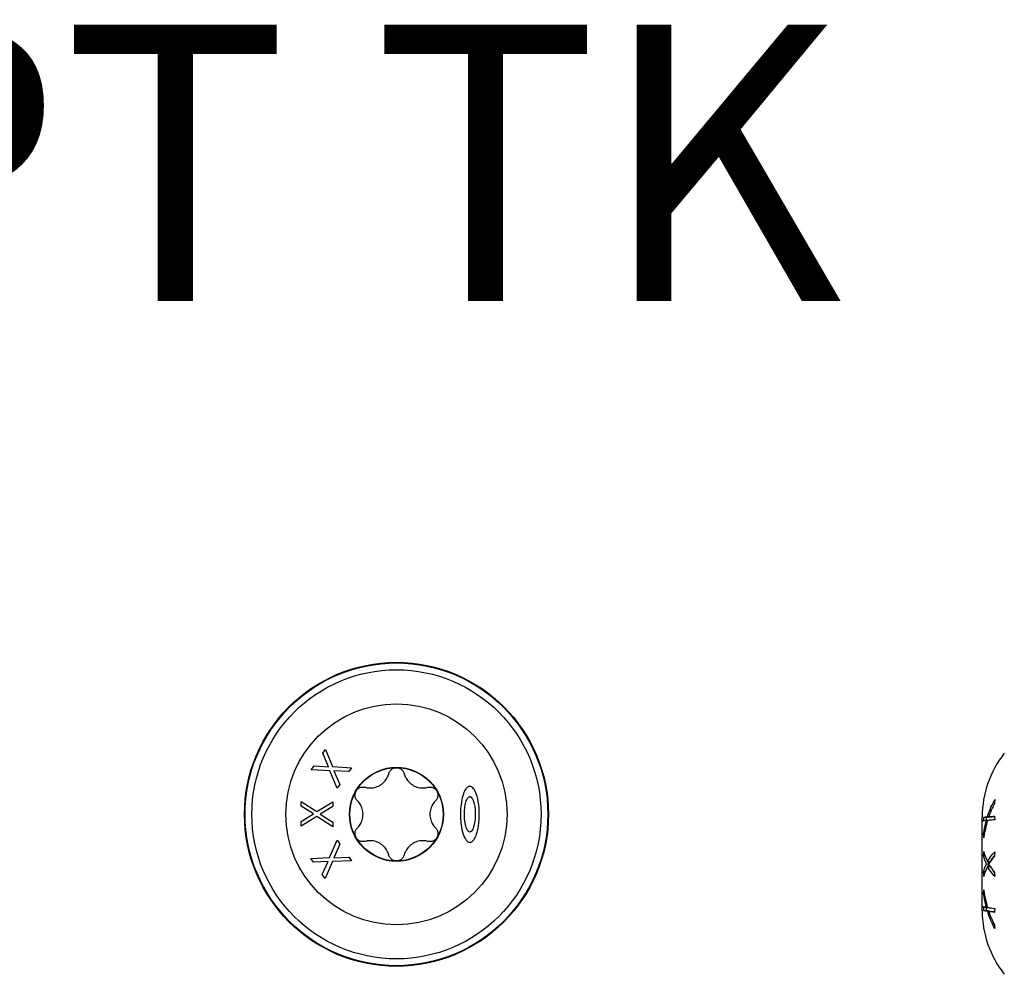
# Model space of a CAD drawing. Units: millimetres. Extents: x 1412 to 1956, y 1277 to 1907.
# Drawn here: x 1483 to 1554, y 1838 to 1907 of the extents above; entities that cross this region are included whole.
import ezdxf

# ---------------------------------------------------------------- set-up
doc = ezdxf.new("R2010")
doc.units = ezdxf.units.MM
doc.layers.add('SuP-Sichtbare-Kanten', color=7, linetype='Continuous', lineweight=25)
doc.layers.add('SuP-Sichtbare-tangentiale-Kanten', color=7, linetype='Continuous', lineweight=25)
doc.styles.get("Standard").update_dxf_attribs({"font": 'arial.ttf'})

msp = doc.modelspace()

# ---------------------------------------------------------------- linework, layer by layer
at = {"layer": 'SuP-Sichtbare-Kanten'}
for p, q in [((1504.802, 1854.156), (1504.991, 1854.426)), ((1504.991, 1854.426), (1505.508, 1853.188)), ((1505.22, 1853.182), (1504.802, 1854.156)), ((1503.967, 1852.961), (1504.168, 1853.248)), ((1505.315, 1852.886), (1503.967, 1852.961)), ((1504.168, 1853.248), (1505.22, 1853.182)), ((1505.84, 1851.626), (1505.315, 1852.886)), ((1505.508, 1853.188), (1506.877, 1853.109)), ((1506.676, 1852.822), (1505.604, 1852.889)), ((1505.604, 1852.889), (1506.029, 1851.896)), ((1506.877, 1853.109), (1506.676, 1852.822)), ((1506.029, 1851.896), (1505.84, 1851.626)), ((1503.23, 1850.321), (1503.231, 1850.651)), ((1503.231, 1850.651), (1504.363, 1849.93)), ((1504.363, 1849.93), (1505.531, 1850.647)), ((1505.531, 1850.647), (1505.53, 1850.296)), ((1504.129, 1849.76), (1503.23, 1850.321)), ((1505.53, 1850.296), (1504.612, 1849.739)), ((1504.377, 1849.572), (1503.227, 1848.864)), ((1503.227, 1848.864), (1503.228, 1849.214)), ((1503.228, 1849.214), (1504.129, 1849.76)), ((1505.527, 1848.837), (1504.377, 1849.572)), ((1504.612, 1849.739), (1505.528, 1849.167)), ((1552.52, 1842.754), (1552.52, 1849.554)), ((1552.633, 1849.517), (1552.837, 1849.517)), ((1552.829, 1849.299), (1553.019, 1849.299)), ((1552.904, 1849.571), (1552.996, 1849.571)), ((1552.991, 1849.557), (1553.206, 1849.557)), ((1505.528, 1849.167), (1505.527, 1848.837)), ((1505.283, 1846.601), (1505.833, 1847.857)), ((1505.833, 1847.857), (1506.032, 1847.569)), ((1552.624, 1848.317), (1552.679, 1848.317)), ((1506.032, 1847.569), (1505.597, 1846.587)), ((1503.942, 1846.547), (1505.283, 1846.601)), ((1504.13, 1846.276), (1503.942, 1846.547)), ((1506.863, 1846.369), (1505.499, 1846.315)), ((1505.597, 1846.587), (1506.675, 1846.64)), ((1506.675, 1846.64), (1506.863, 1846.369)), ((1552.624, 1846.719), (1552.73, 1846.719)), ((1505.188, 1846.329), (1504.13, 1846.276)), ((1504.76, 1845.366), (1505.188, 1846.329)), ((1505.499, 1846.315), (1504.96, 1845.078)), ((1552.829, 1846.147), (1553.004, 1846.147)), ((1552.904, 1846.315), (1553.116, 1846.315)), ((1552.909, 1845.957), (1553.1, 1845.957)), ((1504.96, 1845.078), (1504.76, 1845.366)), ((1552.624, 1845.59), (1552.742, 1845.59)), ((1552.624, 1843.99), (1552.675, 1843.99)), ((1552.633, 1842.777), (1552.837, 1842.777)), ((1552.829, 1842.998), (1552.92, 1842.998)), ((1552.909, 1842.699), (1552.993, 1842.699)), ((1552.991, 1842.704), (1553.206, 1842.704))]:
    msp.add_line(p, q, dxfattribs=at)
for radius in [11, 8, 3.375]:
    msp.add_circle((1510.129, 1849.733), radius, dxfattribs=at)
for centre, start, end in [((1559.933, 1849.554), 141.64198, 180), ((1559.933, 1842.754), 180, 218.35802)]:
    msp.add_arc(centre, 7.413, start, end, dxfattribs=at)
for points, knots in [([(1509.568, 1852.675), (1509.589, 1852.754), (1509.627, 1852.829), (1509.728, 1852.954), (1509.796, 1853.01), (1509.954, 1853.087), (1510.043, 1853.107), (1510.215, 1853.107), (1510.304, 1853.087), (1510.462, 1853.01), (1510.53, 1852.954), (1510.631, 1852.829), (1510.67, 1852.754), (1510.691, 1852.675)], [0.0299089, 0.0299089, 0.0299089, 0.0299089, 0.0559006, 0.0559006, 0.0816372, 0.0816372, 0.1073738, 0.1073738, 0.1331104, 0.1331104, 0.1588471, 0.1588471, 0.1848387, 0.1848387, 0.1848387, 0.1848387]), ([(1507.862, 1851.69), (1507.961, 1851.663), (1508.064, 1851.648), (1508.283, 1851.638), (1508.416, 1851.649), (1508.678, 1851.711), (1508.807, 1851.764), (1509.031, 1851.893), (1509.141, 1851.979), (1509.326, 1852.175), (1509.402, 1852.284), (1509.503, 1852.479), (1509.541, 1852.575), (1509.568, 1852.675)], [0.0615827, 0.0615827, 0.0615827, 0.0615827, 0.0942652, 0.0942652, 0.1331507, 0.1331507, 0.1720363, 0.1720363, 0.2109219, 0.2109219, 0.2498074, 0.2498074, 0.2824899, 0.2824899, 0.2824899, 0.2824899]), ([(1510.691, 1852.675), (1510.717, 1852.575), (1510.755, 1852.479), (1510.856, 1852.284), (1510.932, 1852.175), (1511.117, 1851.979), (1511.227, 1851.893), (1511.451, 1851.764), (1511.581, 1851.711), (1511.842, 1851.649), (1511.975, 1851.638), (1512.194, 1851.648), (1512.297, 1851.663), (1512.397, 1851.69)], [0.0615827, 0.0615827, 0.0615827, 0.0615827, 0.0942652, 0.0942652, 0.1331507, 0.1331507, 0.1720363, 0.1720363, 0.2109219, 0.2109219, 0.2498074, 0.2498074, 0.2824899, 0.2824899, 0.2824899, 0.2824899]), ([(1507.3, 1850.718), (1507.242, 1850.775), (1507.196, 1850.846), (1507.139, 1850.996), (1507.124, 1851.083), (1507.137, 1851.258), (1507.164, 1851.346), (1507.25, 1851.494), (1507.312, 1851.562), (1507.457, 1851.66), (1507.54, 1851.691), (1507.699, 1851.716), (1507.783, 1851.712), (1507.862, 1851.69)], [0.0299089, 0.0299089, 0.0299089, 0.0299089, 0.0559006, 0.0559006, 0.0816372, 0.0816372, 0.1073738, 0.1073738, 0.1331104, 0.1331104, 0.1588471, 0.1588471, 0.1848387, 0.1848387, 0.1848387, 0.1848387]), ([(1512.397, 1851.69), (1512.475, 1851.712), (1512.56, 1851.716), (1512.718, 1851.691), (1512.801, 1851.66), (1512.947, 1851.562), (1513.009, 1851.494), (1513.094, 1851.346), (1513.122, 1851.258), (1513.134, 1851.083), (1513.119, 1850.996), (1513.062, 1850.846), (1513.016, 1850.775), (1512.958, 1850.718)], [0.0299089, 0.0299089, 0.0299089, 0.0299089, 0.0559006, 0.0559006, 0.0816372, 0.0816372, 0.1073738, 0.1073738, 0.1331104, 0.1331104, 0.1588471, 0.1588471, 0.1848387, 0.1848387, 0.1848387, 0.1848387]), ([(1515.438, 1847.706), (1515.408, 1847.706), (1515.378, 1847.712), (1515.313, 1847.738), (1515.279, 1847.76), (1515.196, 1847.832), (1515.151, 1847.891), (1515.036, 1848.077), (1514.966, 1848.247), (1514.849, 1848.679), (1514.809, 1848.92), (1514.773, 1849.284), (1514.764, 1849.418), (1514.757, 1849.664), (1514.757, 1849.778), (1514.763, 1850.021), (1514.771, 1850.152), (1514.804, 1850.5), (1514.838, 1850.726), (1514.959, 1851.212), (1515.048, 1851.427), (1515.187, 1851.621), (1515.233, 1851.672), (1515.318, 1851.73), (1515.353, 1851.747), (1515.423, 1851.761), (1515.455, 1851.761), (1515.522, 1851.747), (1515.556, 1851.731), (1515.635, 1851.679), (1515.677, 1851.634), (1515.803, 1851.47), (1515.866, 1851.318), (1515.982, 1850.992), (1516.043, 1850.718), (1516.161, 1849.734), (1516.114, 1848.978), (1515.92, 1848.287), (1515.864, 1848.131), (1515.751, 1847.928), (1515.693, 1847.839), (1515.59, 1847.755), (1515.558, 1847.735), (1515.496, 1847.712), (1515.468, 1847.706), (1515.438, 1847.706)], [0, 0, 0, 0, 0.0096096, 0.0096096, 0.0219143, 0.0219143, 0.0432494, 0.0432494, 0.0872841, 0.0872841, 0.1338323, 0.1338323, 0.1601806, 0.1601806, 0.1824407, 0.1824407, 0.2079241, 0.2079241, 0.2507481, 0.2507481, 0.3058884, 0.3058884, 0.3264427, 0.3264427, 0.3389488, 0.3389488, 0.3492428, 0.3492428, 0.3606971, 0.3606971, 0.378574, 0.378574, 0.4231414, 0.4231414, 0.5157616, 0.5157616, 0.7200623, 0.7200623, 0.7744591, 0.7744591, 0.8041189, 0.8041189, 0.8154226, 0.8154226, 0.8246378, 0.8246378, 0.8246378, 0.8246378]), ([(1507.3, 1848.748), (1507.373, 1848.821), (1507.438, 1848.902), (1507.556, 1849.087), (1507.613, 1849.207), (1507.69, 1849.465), (1507.709, 1849.603), (1507.709, 1849.862), (1507.69, 1850), (1507.613, 1850.258), (1507.556, 1850.379), (1507.438, 1850.563), (1507.373, 1850.645), (1507.3, 1850.718)], [0.0615827, 0.0615827, 0.0615827, 0.0615827, 0.0942652, 0.0942652, 0.1331507, 0.1331507, 0.1720363, 0.1720363, 0.2109219, 0.2109219, 0.2498074, 0.2498074, 0.2824899, 0.2824899, 0.2824899, 0.2824899]), ([(1512.958, 1850.718), (1512.885, 1850.645), (1512.82, 1850.563), (1512.702, 1850.379), (1512.645, 1850.258), (1512.568, 1850), (1512.549, 1849.862), (1512.549, 1849.603), (1512.568, 1849.465), (1512.645, 1849.207), (1512.702, 1849.087), (1512.82, 1848.902), (1512.885, 1848.821), (1512.958, 1848.748)], [0.0615827, 0.0615827, 0.0615827, 0.0615827, 0.0942652, 0.0942652, 0.1331507, 0.1331507, 0.1720363, 0.1720363, 0.2109219, 0.2109219, 0.2498074, 0.2498074, 0.2824899, 0.2824899, 0.2824899, 0.2824899]), ([(1515.438, 1848.453), (1515.455, 1848.453), (1515.472, 1848.456), (1515.509, 1848.472), (1515.527, 1848.485), (1515.574, 1848.527), (1515.6, 1848.564), (1515.666, 1848.677), (1515.707, 1848.783), (1515.808, 1849.178), (1515.841, 1849.526), (1515.819, 1850.173), (1515.776, 1850.453), (1515.688, 1850.724), (1515.662, 1850.791), (1515.607, 1850.892), (1515.578, 1850.935), (1515.525, 1850.983), (1515.504, 1850.997), (1515.465, 1851.011), (1515.448, 1851.014), (1515.414, 1851.011), (1515.398, 1851.007), (1515.362, 1850.99), (1515.343, 1850.976), (1515.296, 1850.93), (1515.27, 1850.892), (1515.203, 1850.771), (1515.162, 1850.658), (1515.092, 1850.368), (1515.069, 1850.202), (1515.049, 1849.935), (1515.045, 1849.826), (1515.046, 1849.606), (1515.051, 1849.495), (1515.077, 1849.19), (1515.107, 1849.016), (1515.186, 1848.736), (1515.231, 1848.63), (1515.303, 1848.529), (1515.328, 1848.5), (1515.37, 1848.472), (1515.383, 1848.465), (1515.41, 1848.455), (1515.424, 1848.453), (1515.438, 1848.453)], [0, 0, 0, 0, 0.0053413, 0.0053413, 0.0121746, 0.0121746, 0.0246399, 0.0246399, 0.0516565, 0.0516565, 0.1077648, 0.1077648, 0.1563029, 0.1563029, 0.1712506, 0.1712506, 0.1819119, 0.1819119, 0.1874389, 0.1874389, 0.1914515, 0.1914515, 0.1953222, 0.1953222, 0.2005685, 0.2005685, 0.2103015, 0.2103015, 0.2316666, 0.2316666, 0.2555602, 0.2555602, 0.2718215, 0.2718215, 0.2883687, 0.2883687, 0.3176102, 0.3176102, 0.3444849, 0.3444849, 0.3554917, 0.3554917, 0.3601456, 0.3601456, 0.3645512, 0.3645512, 0.3645512, 0.3645512]), ([(1552.904, 1849.571), (1552.978, 1849.804), (1553.062, 1850.028), (1553.234, 1850.427), (1553.326, 1850.618), (1553.429, 1850.808)], [0.4698024, 0.4698024, 0.4698024, 0.4698024, 0.5448809, 0.5448809, 0.6101347, 0.6101347, 0.6101347, 0.6101347]), ([(1553.41, 1850.52), (1553.349, 1850.405), (1553.292, 1850.289), (1553.149, 1849.978), (1553.066, 1849.771), (1552.991, 1849.557)], [4.8604765, 4.8604765, 4.8604765, 4.8604765, 4.900853, 4.900853, 4.9712868, 4.9712868, 4.9712868, 4.9712868]), ([(1552.624, 1848.317), (1552.634, 1848.387), (1552.645, 1848.457), (1552.701, 1848.788), (1552.759, 1849.047), (1552.829, 1849.299)], [0.3427902, 0.3427902, 0.3427902, 0.3427902, 0.3640343, 0.3640343, 0.4436455, 0.4436455, 0.4436455, 0.4436455]), ([(1552.829, 1849.299), (1552.758, 1849.285), (1552.7, 1849.271), (1552.644, 1849.253), (1552.634, 1849.25), (1552.624, 1849.246)], [5.0423599, 5.0423599, 5.0423599, 5.0423599, 5.1232077, 5.1232077, 5.1437578, 5.1437578, 5.1437578, 5.1437578]), ([(1552.633, 1849.517), (1552.636, 1849.518), (1552.64, 1849.519), (1552.702, 1849.537), (1552.789, 1849.554), (1552.904, 1849.571)], [0.3198279, 0.3198279, 0.3198279, 0.3198279, 0.3269235, 0.3269235, 0.4490356, 0.4490356, 0.4490356, 0.4490356]), ([(1552.909, 1849.285), (1552.794, 1848.909), (1552.706, 1848.516), (1552.642, 1848.089), (1552.637, 1848.059), (1552.633, 1848.029)], [4.9945808, 4.9945808, 4.9945808, 4.9945808, 5.1153293, 5.1153293, 5.1243615, 5.1243615, 5.1243615, 5.1243615]), ([(1553.431, 1849.339), (1553.349, 1849.333), (1553.274, 1849.326), (1553.096, 1849.309), (1552.995, 1849.297), (1552.909, 1849.285)], [4.872707, 4.872707, 4.872707, 4.872707, 4.9250706, 4.9250706, 5.012487, 5.012487, 5.012487, 5.012487]), ([(1552.991, 1849.557), (1553.049, 1849.566), (1553.112, 1849.575), (1553.248, 1849.593), (1553.326, 1849.601), (1553.411, 1849.61)], [0.4828853, 0.4828853, 0.4828853, 0.4828853, 0.537978, 0.537978, 0.5940037, 0.5940037, 0.5940037, 0.5940037]), ([(1553.206, 1849.557), (1553.255, 1849.565), (1553.308, 1849.572), (1553.379, 1849.581), (1553.396, 1849.583), (1553.413, 1849.585)], [0.48339315, 0.48339315, 0.48339315, 0.48339315, 0.52895856, 0.52895856, 0.54209046, 0.54209046, 0.54209046, 0.54209046]), ([(1507.862, 1847.775), (1507.783, 1847.754), (1507.699, 1847.749), (1507.54, 1847.775), (1507.457, 1847.806), (1507.312, 1847.904), (1507.25, 1847.971), (1507.164, 1848.12), (1507.137, 1848.207), (1507.124, 1848.382), (1507.139, 1848.47), (1507.196, 1848.619), (1507.242, 1848.69), (1507.3, 1848.748)], [0.0299089, 0.0299089, 0.0299089, 0.0299089, 0.0559006, 0.0559006, 0.0816372, 0.0816372, 0.1073738, 0.1073738, 0.1331104, 0.1331104, 0.1588471, 0.1588471, 0.1848387, 0.1848387, 0.1848387, 0.1848387]), ([(1512.958, 1848.748), (1513.016, 1848.69), (1513.062, 1848.619), (1513.119, 1848.47), (1513.134, 1848.382), (1513.122, 1848.207), (1513.094, 1848.12), (1513.009, 1847.971), (1512.947, 1847.904), (1512.801, 1847.806), (1512.718, 1847.775), (1512.56, 1847.749), (1512.475, 1847.754), (1512.397, 1847.775)], [0.0299089, 0.0299089, 0.0299089, 0.0299089, 0.0559006, 0.0559006, 0.0816372, 0.0816372, 0.1073738, 0.1073738, 0.1331104, 0.1331104, 0.1588471, 0.1588471, 0.1848387, 0.1848387, 0.1848387, 0.1848387]), ([(1509.568, 1846.79), (1509.541, 1846.89), (1509.503, 1846.987), (1509.402, 1847.181), (1509.326, 1847.291), (1509.141, 1847.486), (1509.031, 1847.572), (1508.807, 1847.702), (1508.678, 1847.754), (1508.416, 1847.817), (1508.283, 1847.827), (1508.064, 1847.818), (1507.961, 1847.802), (1507.862, 1847.775)], [0.0615827, 0.0615827, 0.0615827, 0.0615827, 0.0942652, 0.0942652, 0.1331507, 0.1331507, 0.1720363, 0.1720363, 0.2109219, 0.2109219, 0.2498074, 0.2498074, 0.2824899, 0.2824899, 0.2824899, 0.2824899]), ([(1512.397, 1847.775), (1512.297, 1847.802), (1512.194, 1847.818), (1511.975, 1847.827), (1511.842, 1847.817), (1511.581, 1847.754), (1511.451, 1847.702), (1511.227, 1847.572), (1511.117, 1847.486), (1510.932, 1847.291), (1510.856, 1847.181), (1510.755, 1846.987), (1510.717, 1846.89), (1510.691, 1846.79)], [0.0615827, 0.0615827, 0.0615827, 0.0615827, 0.0942652, 0.0942652, 0.1331507, 0.1331507, 0.1720363, 0.1720363, 0.2109219, 0.2109219, 0.2498074, 0.2498074, 0.2824899, 0.2824899, 0.2824899, 0.2824899]), ([(1552.633, 1847.049), (1552.636, 1847.036), (1552.64, 1847.022), (1552.702, 1846.772), (1552.789, 1846.538), (1552.904, 1846.315)], [0.3198279, 0.3198279, 0.3198279, 0.3198279, 0.3269235, 0.3269235, 0.4490356, 0.4490356, 0.4490356, 0.4490356]), ([(1510.691, 1846.79), (1510.67, 1846.711), (1510.631, 1846.636), (1510.53, 1846.512), (1510.462, 1846.455), (1510.304, 1846.378), (1510.215, 1846.358), (1510.043, 1846.358), (1509.954, 1846.378), (1509.796, 1846.455), (1509.728, 1846.512), (1509.627, 1846.636), (1509.589, 1846.711), (1509.568, 1846.79)], [0.0299089, 0.0299089, 0.0299089, 0.0299089, 0.0559006, 0.0559006, 0.0816372, 0.0816372, 0.1073738, 0.1073738, 0.1331104, 0.1331104, 0.1588471, 0.1588471, 0.1848387, 0.1848387, 0.1848387, 0.1848387]), ([(1552.829, 1846.147), (1552.758, 1846.296), (1552.7, 1846.448), (1552.644, 1846.641), (1552.634, 1846.68), (1552.624, 1846.719)], [5.0423599, 5.0423599, 5.0423599, 5.0423599, 5.1232077, 5.1232077, 5.1437578, 5.1437578, 5.1437578, 5.1437578]), ([(1552.904, 1846.315), (1552.99, 1846.469), (1553.09, 1846.618), (1553.269, 1846.845), (1553.345, 1846.934), (1553.429, 1847.022)], [0.4698543, 0.4698543, 0.4698543, 0.4698543, 0.5567301, 0.5567301, 0.6103823, 0.6103823, 0.6103823, 0.6103823]), ([(1553.41, 1846.672), (1553.349, 1846.606), (1553.292, 1846.541), (1553.149, 1846.364), (1553.066, 1846.247), (1552.991, 1846.126)], [4.8604765, 4.8604765, 4.8604765, 4.8604765, 4.900853, 4.900853, 4.9712868, 4.9712868, 4.9712868, 4.9712868]), ([(1553.116, 1846.315), (1553.195, 1846.452), (1553.285, 1846.585), (1553.393, 1846.723), (1553.403, 1846.735), (1553.413, 1846.747)], [0.470119, 0.470119, 0.470119, 0.470119, 0.54794564, 0.54794564, 0.55543633, 0.55543633, 0.55543633, 0.55543633]), ([(1552.624, 1845.59), (1552.634, 1845.63), (1552.645, 1845.669), (1552.701, 1845.857), (1552.759, 1846.004), (1552.829, 1846.147)], [0.3427902, 0.3427902, 0.3427902, 0.3427902, 0.3640343, 0.3640343, 0.4436455, 0.4436455, 0.4436455, 0.4436455]), ([(1552.909, 1845.957), (1552.794, 1845.742), (1552.706, 1845.518), (1552.642, 1845.274), (1552.637, 1845.257), (1552.633, 1845.24)], [4.9945808, 4.9945808, 4.9945808, 4.9945808, 5.1153293, 5.1153293, 5.1243615, 5.1243615, 5.1243615, 5.1243615]), ([(1553.431, 1845.235), (1553.349, 1845.324), (1553.274, 1845.412), (1553.096, 1845.644), (1552.995, 1845.797), (1552.909, 1845.957)], [4.872707, 4.872707, 4.872707, 4.872707, 4.9250706, 4.9250706, 5.012487, 5.012487, 5.012487, 5.012487]), ([(1552.991, 1846.126), (1553.067, 1846), (1553.152, 1845.878), (1553.295, 1845.697), (1553.351, 1845.631), (1553.411, 1845.565)], [0.4828092, 0.4828092, 0.4828092, 0.4828092, 0.5543444, 0.5543444, 0.5942268, 0.5942268, 0.5942268, 0.5942268]), ([(1553.414, 1845.519), (1553.406, 1845.529), (1553.399, 1845.539), (1553.33, 1845.628), (1553.271, 1845.711), (1553.217, 1845.796)], [4.80557016, 4.80557016, 4.80557016, 4.80557016, 4.81136409, 4.81136409, 4.85973328, 4.85973328, 4.85973328, 4.85973328]), ([(1552.633, 1844.261), (1552.636, 1844.237), (1552.64, 1844.214), (1552.702, 1843.785), (1552.789, 1843.384), (1552.904, 1843.001)], [0.3198279, 0.3198279, 0.3198279, 0.3198279, 0.3269235, 0.3269235, 0.4490356, 0.4490356, 0.4490356, 0.4490356]), ([(1552.829, 1842.998), (1552.758, 1843.255), (1552.7, 1843.52), (1552.644, 1843.854), (1552.634, 1843.922), (1552.624, 1843.99)], [5.0423599, 5.0423599, 5.0423599, 5.0423599, 5.1232077, 5.1232077, 5.1437578, 5.1437578, 5.1437578, 5.1437578]), ([(1552.624, 1843.064), (1552.634, 1843.06), (1552.645, 1843.055), (1552.701, 1843.032), (1552.759, 1843.015), (1552.829, 1842.998)], [0.3427902, 0.3427902, 0.3427902, 0.3427902, 0.3640343, 0.3640343, 0.4436455, 0.4436455, 0.4436455, 0.4436455]), ([(1552.909, 1842.699), (1552.794, 1842.722), (1552.706, 1842.747), (1552.642, 1842.773), (1552.637, 1842.775), (1552.633, 1842.777)], [4.9945808, 4.9945808, 4.9945808, 4.9945808, 5.1153293, 5.1153293, 5.1243615, 5.1243615, 5.1243615, 5.1243615]), ([(1553.094, 1842.704), (1552.984, 1842.727), (1552.901, 1842.751), (1552.841, 1842.775), (1552.839, 1842.776), (1552.837, 1842.777)], [4.8807492, 4.8807492, 4.8807492, 4.8807492, 4.9969778, 4.9969778, 5.0012792, 5.0012792, 5.0012792, 5.0012792]), ([(1552.904, 1843.001), (1552.99, 1842.984), (1553.09, 1842.968), (1553.269, 1842.944), (1553.345, 1842.935), (1553.429, 1842.925)], [0.4698543, 0.4698543, 0.4698543, 0.4698543, 0.5567301, 0.5567301, 0.6103823, 0.6103823, 0.6103823, 0.6103823]), ([(1553.431, 1841.46), (1553.349, 1841.612), (1553.274, 1841.764), (1553.096, 1842.161), (1552.995, 1842.425), (1552.909, 1842.699)], [4.872707, 4.872707, 4.872707, 4.872707, 4.9250706, 4.9250706, 5.012487, 5.012487, 5.012487, 5.012487]), ([(1553.41, 1842.638), (1553.324, 1842.649), (1553.246, 1842.66), (1553.111, 1842.682), (1553.048, 1842.693), (1552.991, 1842.704)], [4.8603392, 4.8603392, 4.8603392, 4.8603392, 4.9164687, 4.9164687, 4.9708539, 4.9708539, 4.9708539, 4.9708539]), ([(1552.991, 1842.704), (1553.049, 1842.537), (1553.112, 1842.375), (1553.248, 1842.058), (1553.326, 1841.894), (1553.411, 1841.73)], [0.4828853, 0.4828853, 0.4828853, 0.4828853, 0.537978, 0.537978, 0.5940037, 0.5940037, 0.5940037, 0.5940037])]:
    msp.add_open_spline(points, degree=3, knots=knots, dxfattribs=at)
for points in [[(1553.429, 1850.808), (1553.421, 1850.712), (1553.414, 1850.616), (1553.41, 1850.52)], [(1552.624, 1849.246), (1552.626, 1849.336), (1552.629, 1849.426), (1552.633, 1849.517)], [(1552.829, 1849.299), (1552.831, 1849.371), (1552.834, 1849.444), (1552.837, 1849.517)], [(1552.837, 1849.517), (1552.882, 1849.531), (1552.945, 1849.544), (1553.025, 1849.557)], [(1553.411, 1849.61), (1553.416, 1849.521), (1553.423, 1849.43), (1553.431, 1849.339)], [(1552.633, 1848.029), (1552.629, 1848.126), (1552.626, 1848.222), (1552.624, 1848.317)], [(1552.624, 1846.719), (1552.626, 1846.829), (1552.629, 1846.939), (1552.633, 1847.049)], [(1553.429, 1847.022), (1553.421, 1846.905), (1553.414, 1846.788), (1553.41, 1846.672)], [(1552.951, 1845.957), (1552.97, 1846.002), (1552.99, 1846.047), (1553.012, 1846.092)], [(1553.024, 1846.178), (1553.002, 1846.223), (1552.982, 1846.269), (1552.963, 1846.315)], [(1552.633, 1845.24), (1552.629, 1845.357), (1552.626, 1845.474), (1552.624, 1845.59)], [(1553.411, 1845.565), (1553.416, 1845.456), (1553.423, 1845.346), (1553.431, 1845.235)], [(1552.624, 1843.99), (1552.626, 1844.08), (1552.629, 1844.17), (1552.633, 1844.261)], [(1552.633, 1842.777), (1552.629, 1842.874), (1552.626, 1842.969), (1552.624, 1843.064)], [(1552.837, 1842.777), (1552.833, 1842.851), (1552.831, 1842.925), (1552.829, 1842.998)], [(1553.429, 1842.925), (1553.421, 1842.829), (1553.414, 1842.733), (1553.41, 1842.638)], [(1553.411, 1842.669), (1553.338, 1842.681), (1553.269, 1842.692), (1553.206, 1842.704)], [(1553.411, 1841.73), (1553.416, 1841.641), (1553.423, 1841.551), (1553.431, 1841.46)]]:
    msp.add_open_spline(points, degree=3, dxfattribs=at)
at = {"layer": 'SuP-Sichtbare-tangentiale-Kanten'}
for radius in [10.954, 10.463, 3.4]:
    msp.add_circle((1510.129, 1849.733), radius, dxfattribs=at)

# ---------------------------------------------------------------- texts
at = {"insert": (1408.846, 1906.893), "char_height": 20, "attachment_point": 1}
msp.add_mtext_dynamic_manual_height_columns('ECO PT TK', width=368.18087, gutter_width=12.5, heights=[0], dxfattribs=at)

doc.saveas('drawing.dxf')
